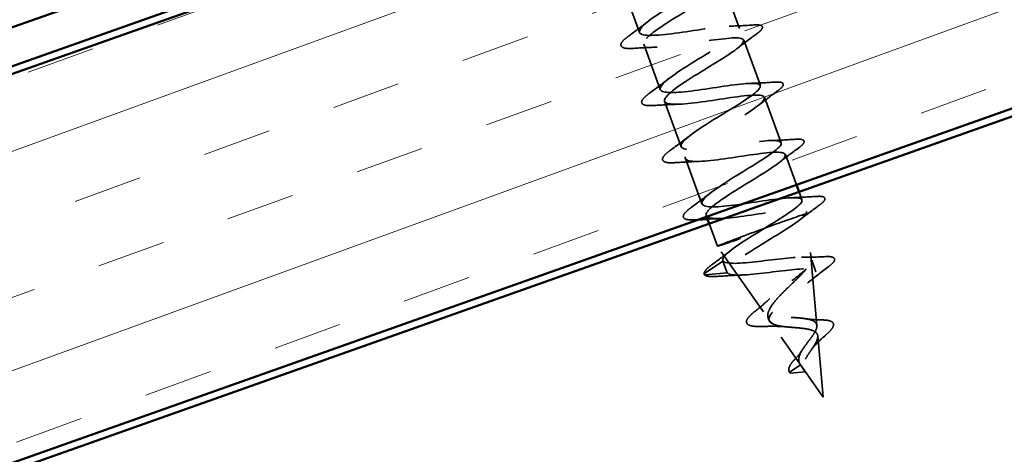
# Model space of a CAD drawing. Units: inches. Extents: x 0.6 to 33.4, y 0.6 to 21.4.
# Drawn here: x 12.3 to 13.7, y 12.2 to 12.7 of the extents above; entities that cross this region are included whole.
import ezdxf

# ---------------------------------------------------------------- set-up
doc = ezdxf.new("R2010")
doc.units = ezdxf.units.IN
doc.header["$LTSCALE"] = 2
doc.header["$MEASUREMENT"] = 0
doc.linetypes.add('DASHED', pattern=[0.2067, 0.1654, -0.0413])
doc.linetypes.add('DOUBLE_DASH_CHAIN', pattern=[1.2403, 0.6614, -0.0827, 0.1654, -0.0827, 0.1654, -0.0827])
for name, color, linetype, lineweight in [('Hatch (ANSI)', 7, 'Continuous', 18), ('Hidden (ANSI)', 7, 'DASHED', 35), ('Visible (ANSI)', 7, 'Continuous', 50)]:
    doc.layers.add(name, color=color, linetype=linetype, lineweight=lineweight)

msp = doc.modelspace()

# ---------------------------------------------------------------- hatches: boundary and pattern name
at = {"layer": 'Hatch (ANSI)', "true_color": 0x804000}
h = msp.add_hatch(dxfattribs=at)
h.set_pattern_fill('INSUL', color=36, scale=0.75, angle=20, style=0)
h.paths.add_polyline_path([(2.928672, 9.339779), (16.221717, 14.054575), (16.388856, 13.583337), (2.928672, 8.80926)])

# ---------------------------------------------------------------- linework, layer by layer
at = {"layer": 'Hidden (ANSI)', "ltscale": 0.062755}
for p, q in [((13.158047, 12.791358), (13.180621, 12.729347)), ((13.294399, 12.796835), (13.316973, 12.734824)), ((13.186436, 12.713374), (13.20901, 12.651363)), ((13.322788, 12.718852), (13.345362, 12.65684)), ((13.214824, 12.635391), (13.237398, 12.57338)), ((13.351176, 12.640868), (13.37375, 12.578857)), ((13.243212, 12.557407), (13.265786, 12.495396))]:
    msp.add_line(p, q, dxfattribs=at)
at = {"layer": 'Hidden (ANSI)', "ltscale": 0.04199}
msp.add_line((13.379564, 12.562884), (13.394681, 12.521359), dxfattribs=at)
at = {"layer": 'Hidden (ANSI)', "ltscale": 0.01114}
msp.add_line((13.398101, 12.511962), (13.402138, 12.500873), dxfattribs=at)
at = {"layer": 'Hidden (ANSI)', "ltscale": 0.002686}
msp.add_line((13.407953, 12.484901), (13.408953, 12.482152), dxfattribs=at)
at = {"layer": 'Hidden (ANSI)', "ltscale": 0.001443}
msp.add_line((13.271601, 12.479423), (13.272155, 12.477901), dxfattribs=at)
at = {"layer": 'Hidden (ANSI)', "ltscale": 0.145927}
msp.add_line((13.422385, 12.329424), (13.408954, 12.482148), dxfattribs=at)
at = {"layer": 'Hidden (ANSI)', "ltscale": 0.031141}
msp.add_line((13.275576, 12.468504), (13.286795, 12.437683), dxfattribs=at)
at = {"layer": 'Hidden (ANSI)', "ltscale": 0.103979}
msp.add_line((13.349443, 12.348147), (13.286797, 12.43768), dxfattribs=at)
at = {"layer": 'Hidden (ANSI)', "ltscale": 0.028664}
for p, q in [((13.294148, 12.417488), (13.269239, 12.400409)), ((13.269901, 12.39859), (13.299963, 12.401516))]:
    msp.add_line(p, q, dxfattribs=at)
at = {"layer": 'Hidden (ANSI)', "ltscale": 0.01609}
for p, q in [((13.299963, 12.401516), (13.294148, 12.417488)), ((13.41534, 12.418711), (13.421155, 12.402739))]:
    msp.add_line(p, q, dxfattribs=at)
at = {"layer": 'Hidden (ANSI)', "ltscale": 0.002959}
msp.add_line((13.356189, 12.33917), (13.357288, 12.336152), dxfattribs=at)
at = {"layer": 'Hidden (ANSI)', "ltscale": 0.121851}
msp.add_line((13.430987, 12.231604), (13.357584, 12.336511), dxfattribs=at)
at = {"layer": 'Hidden (ANSI)', "ltscale": 0.07989}
msp.add_line((13.430987, 12.231604), (13.42363, 12.315263), dxfattribs=at)
at = {"layer": 'Hidden (ANSI)', "ltscale": 0.016182}
msp.add_line((13.399994, 12.275901), (13.385894, 12.266234), dxfattribs=at)
at = {"layer": 'Hidden (ANSI)', "ltscale": 0.010978}
msp.add_line((13.406662, 12.266371), (13.399994, 12.275901), dxfattribs=at)
at = {"layer": 'Hidden (ANSI)', "ltscale": 0.019138}
msp.add_line((13.386556, 12.264414), (13.406662, 12.266371), dxfattribs=at)
at = {"layer": 'Hidden (ANSI)', "ltscale": 0.309182}
msp.add_ellipse((13.347874, 12.459918), major_axis=(-0.061079, -0.022234), ratio=0.0155178, start_param=4.64995234, end_param=9.64622018, dxfattribs=at)
at = {"layer": 'Hidden (ANSI)', "ltscale": 0.079564}
msp.add_ellipse((13.347874, 12.459918), major_axis=(0.061079, 0.022234), ratio=0.0155178, start_param=0.22144222, end_param=1.50835969, dxfattribs=at)
at = {"layer": 'Hidden (ANSI)', "ltscale": 0.002412}
for centre in [(13.269804, 12.399585), (13.386459, 12.265409)]:
    msp.add_ellipse(centre, major_axis=(-0.000825, -0.000566), ratio=0.99995101, start_param=4.71238898, end_param=7.34993953, dxfattribs=at)
at = {"layer": 'Hidden (ANSI)', "ltscale": 1.127791}
msp.add_open_spline([(13.351341, 12.462251), (13.37459, 12.476475), (13.395956, 12.489712), (13.401016, 12.496916), (13.406075, 12.504119), (13.394328, 12.505139), (13.371915, 12.502515), (13.349502, 12.499891), (13.317905, 12.494182), (13.29559, 12.492105), (13.273276, 12.490029), (13.261719, 12.492105), (13.266942, 12.500218), (13.272165, 12.50833), (13.293657, 12.522263), (13.316915, 12.536537), (13.340173, 12.550811), (13.363386, 12.564765), (13.370984, 12.572908), (13.378581, 12.581051), (13.369881, 12.583164), (13.34913, 12.581108), (13.328379, 12.579052), (13.29694, 12.573344), (13.273182, 12.570703), (13.249424, 12.568061), (13.234927, 12.569046), (13.237537, 12.576218), (13.240147, 12.583391), (13.259543, 12.596602), (13.282524, 12.610823), (13.305505, 12.625043), (13.330279, 12.639614), (13.340307, 12.648662), (13.350335, 12.657709), (13.344758, 12.660949), (13.325885, 12.659542), (13.307011, 12.658136), (13.276068, 12.652553), (13.251117, 12.649435), (13.226165, 12.646317), (13.20887, 12.646257), (13.208816, 12.652466), (13.208763, 12.658675), (13.22582, 12.671074), (13.248241, 12.685136), (13.270662, 12.699198), (13.296695, 12.714279), (13.309017, 12.724186), (13.32134, 12.734093), (13.318929, 12.738481), (13.302127, 12.737798), (13.285325, 12.737115), (13.255209, 12.73178), (13.229327, 12.728279), (13.203444, 12.724778), (13.183528, 12.723733), (13.18079, 12.728966), (13.178052, 12.734199), (13.192556, 12.745701), (13.21414, 12.759504), (13.235724, 12.773306), (13.262696, 12.788782), (13.277152, 12.799494), (13.291608, 12.810206), (13.29237, 12.815751), (13.277809, 12.815858), (13.263249, 12.815965), (13.234283, 12.810996), (13.207743, 12.80721), (13.181203, 12.803424), (13.158871, 12.801463), (13.153459, 12.805719), (13.148047, 12.809974), (13.159811, 12.820508), (13.180291, 12.833952), (13.200771, 12.847396), (13.228355, 12.863149), (13.244758, 12.874602), (13.26116, 12.886055), (13.265065, 12.892751), (13.252891, 12.893705), (13.240717, 12.894659), (13.213209, 12.890171), (13.186293, 12.886202), (13.159378, 12.882232), (13.134863, 12.879437), (13.126817, 12.882725), (13.118771, 12.886012), (13.12764, 12.895515), (13.146762, 12.908505), (13.165883, 12.921495), (13.193742, 12.937404), (13.211884, 12.949526), (13.230027, 12.961648), (13.237008, 12.969478), (13.227338, 12.971326), (13.217668, 12.973174), (13.19191, 12.969277), (13.164904, 12.965227), (13.137898, 12.961178), (13.111459, 12.957638), (13.10085, 12.959979), (13.090241, 12.96232), (13.096092, 12.970742), (13.113616, 12.983188), (13.131139, 12.995635), (13.158936, 13.011576), (13.178589, 13.024288), (13.198243, 13.036999), (13.2082, 13.04593), (13.201123, 13.04871), (13.194046, 13.05149), (13.17031, 13.048285), (13.143501, 13.04426), (13.116692, 13.040235), (13.088609, 13.036049), (13.075536, 13.037475), (13.063133, 13.038827), (13.064969, 13.04547), (13.0786, 13.05624)], degree=3, knots=[-86.3370222, -86.3370222, -86.3370222, -86.3370222, -85.10174526, -85.10174526, -85.10174526, -83.86646831, -83.86646831, -83.86646831, -82.63119137, -82.63119137, -82.63119137, -81.39591442, -81.39591442, -81.39591442, -80.16063748, -80.16063748, -80.16063748, -78.92536053, -78.92536053, -78.92536053, -77.69008359, -77.69008359, -77.69008359, -76.45480664, -76.45480664, -76.45480664, -75.2195297, -75.2195297, -75.2195297, -73.98425275, -73.98425275, -73.98425275, -72.74897581, -72.74897581, -72.74897581, -71.51369886, -71.51369886, -71.51369886, -70.27842192, -70.27842192, -70.27842192, -69.04314497, -69.04314497, -69.04314497, -67.80786803, -67.80786803, -67.80786803, -66.57259108, -66.57259108, -66.57259108, -65.33731414, -65.33731414, -65.33731414, -64.10203719, -64.10203719, -64.10203719, -62.86676025, -62.86676025, -62.86676025, -61.6314833, -61.6314833, -61.6314833, -60.39620636, -60.39620636, -60.39620636, -59.16092941, -59.16092941, -59.16092941, -57.92565247, -57.92565247, -57.92565247, -56.69037552, -56.69037552, -56.69037552, -55.45509858, -55.45509858, -55.45509858, -54.21982163, -54.21982163, -54.21982163, -52.98454469, -52.98454469, -52.98454469, -51.74926774, -51.74926774, -51.74926774, -50.5139908, -50.5139908, -50.5139908, -49.27871385, -49.27871385, -49.27871385, -48.0434369, -48.0434369, -48.0434369, -46.80815996, -46.80815996, -46.80815996, -45.57288301, -45.57288301, -45.57288301, -44.33760607, -44.33760607, -44.33760607, -43.10232912, -43.10232912, -43.10232912, -41.86705218, -41.86705218, -41.86705218, -40.63177523, -40.63177523, -40.63177523, -39.39649829, -39.39649829, -39.39649829, -38.16122134, -38.16122134, -38.16122134, -36.98929219, -36.98929219, -36.98929219, -36.98929219], dxfattribs=at)
at = {"layer": 'Hidden (ANSI)', "ltscale": 1.095731}
msp.add_open_spline([(13.101485, 12.947889), (13.101918, 12.945454), (13.104888, 12.943941), (13.110568, 12.943437), (13.124212, 12.942224), (13.152646, 12.94655), (13.179366, 12.950553), (13.206086, 12.954557), (13.229299, 12.957581), (13.235746, 12.954574), (13.242192, 12.951567), (13.231541, 12.942378), (13.211562, 12.929538), (13.191583, 12.916699), (13.163851, 12.900767), (13.146744, 12.888464), (13.129636, 12.87616), (13.124521, 12.868003), (13.13573, 12.865884), (13.146939, 12.863766), (13.173798, 12.86747), (13.200783, 12.871523), (13.227768, 12.875576), (13.253065, 12.879316), (13.262122, 12.877248), (13.271178, 12.87518), (13.263474, 12.867084), (13.244949, 12.854813), (13.226424, 12.842542), (13.198548, 12.826614), (13.179788, 12.813746), (13.161028, 12.800878), (13.152872, 12.79163), (13.161539, 12.788571), (13.170206, 12.785513), (13.195206, 12.788495), (13.222169, 12.792493), (13.249132, 12.796491), (13.276247, 12.800847), (13.287831, 12.799683), (13.299416, 12.798519), (13.294767, 12.79155), (13.277928, 12.779929), (13.26109, 12.768309), (13.233409, 12.752508), (13.213232, 12.739164), (13.193054, 12.72582), (13.18197, 12.715528), (13.188017, 12.711506), (13.194065, 12.707483), (13.216942, 12.709651), (13.243597, 12.713491), (13.270252, 12.71733), (13.298897, 12.722194), (13.312899, 12.721889), (13.3269, 12.721584), (13.325382, 12.715763), (13.310442, 12.704867), (13.295503, 12.693972), (13.268354, 12.678419), (13.24701, 12.664693), (13.225667, 12.650967), (13.211802, 12.639691), (13.215182, 12.634692), (13.218562, 12.629693), (13.239077, 12.630965), (13.265142, 12.634543), (13.291207, 12.638121), (13.321077, 12.643379), (13.337357, 12.643879), (13.353637, 12.644378), (13.355287, 12.639714), (13.342438, 12.629609), (13.32959, 12.619503), (13.303303, 12.604318), (13.281057, 12.590308), (13.258812, 12.576299), (13.242347, 12.564108), (13.243042, 12.558132), (13.243737, 12.552156), (13.261677, 12.552457), (13.286876, 12.555676), (13.312075, 12.558894), (13.34285, 12.564428), (13.361244, 12.565668), (13.379639, 12.566908), (13.38446, 12.563395), (13.37387, 12.554137), (13.36328, 12.544879), (13.338176, 12.530176), (13.315303, 12.515984), (13.29243, 12.501793), (13.273573, 12.488768), (13.271597, 12.481824), (13.269621, 12.47488), (13.284803, 12.474151), (13.30887, 12.476914), (13.332937, 12.479678), (13.364287, 12.485367), (13.384607, 12.487275), (13.401901, 12.488898), (13.410622, 12.487554), (13.407386, 12.481817)], degree=3, knots=[43.95580796, 43.95580796, 43.95580796, 43.95580796, 44.46997002, 44.46997002, 44.46997002, 45.70524697, 45.70524697, 45.70524697, 46.94052391, 46.94052391, 46.94052391, 48.17580086, 48.17580086, 48.17580086, 49.4110778, 49.4110778, 49.4110778, 50.64635475, 50.64635475, 50.64635475, 51.88163169, 51.88163169, 51.88163169, 53.11690864, 53.11690864, 53.11690864, 54.35218558, 54.35218558, 54.35218558, 55.58746253, 55.58746253, 55.58746253, 56.82273947, 56.82273947, 56.82273947, 58.05801642, 58.05801642, 58.05801642, 59.29329336, 59.29329336, 59.29329336, 60.52857031, 60.52857031, 60.52857031, 61.76384725, 61.76384725, 61.76384725, 62.9991242, 62.9991242, 62.9991242, 64.23440114, 64.23440114, 64.23440114, 65.46967809, 65.46967809, 65.46967809, 66.70495504, 66.70495504, 66.70495504, 67.94023198, 67.94023198, 67.94023198, 69.17550893, 69.17550893, 69.17550893, 70.41078587, 70.41078587, 70.41078587, 71.64606282, 71.64606282, 71.64606282, 72.88133976, 72.88133976, 72.88133976, 74.11661671, 74.11661671, 74.11661671, 75.35189365, 75.35189365, 75.35189365, 76.5871706, 76.5871706, 76.5871706, 77.82244754, 77.82244754, 77.82244754, 79.05772449, 79.05772449, 79.05772449, 80.29300143, 80.29300143, 80.29300143, 81.52827838, 81.52827838, 81.52827838, 82.76355532, 82.76355532, 82.76355532, 83.99883227, 83.99883227, 83.99883227, 85.05010473, 85.05010473, 85.05010473, 85.05010473], dxfattribs=at)
at = {"layer": 'Hidden (ANSI)', "ltscale": 0.031704}
for points in [[(13.166086, 12.724608), (13.174933, 12.731111), (13.183705, 12.737677), (13.19214, 12.744301)], [(13.204873, 12.709325), (13.194153, 12.708976), (13.183213, 12.708366), (13.172256, 12.70766)], [(13.194474, 12.646624), (13.203322, 12.653128), (13.212093, 12.659693), (13.220529, 12.666318)], [(13.233261, 12.631341), (13.222541, 12.630993), (13.211602, 12.630383), (13.200644, 12.629676)], [(13.222863, 12.568641), (13.23171, 12.575144), (13.240481, 12.581709), (13.248917, 12.588334)], [(13.261649, 12.553358), (13.250929, 12.553009), (13.23999, 12.552399), (13.229032, 12.551693)], [(13.251251, 12.490657), (13.260098, 12.497161), (13.26887, 12.503726), (13.277305, 12.51035)], [(13.279639, 12.412673), (13.288487, 12.419177), (13.297258, 12.425742), (13.305693, 12.432367)]]:
    msp.add_open_spline(points, degree=3, dxfattribs=at)
at = {"layer": 'Hidden (ANSI)', "ltscale": 0.032077}
for points in [[(13.302972, 12.737829), (13.31411, 12.738191), (13.325365, 12.73882), (13.336592, 12.739543)], [(13.340849, 12.727849), (13.331785, 12.721186), (13.322759, 12.714431), (13.313995, 12.707549)], [(13.33136, 12.659845), (13.342498, 12.660208), (13.353754, 12.660836), (13.364981, 12.66156)], [(13.369238, 12.649866), (13.360173, 12.643202), (13.351147, 12.636448), (13.342383, 12.629565)], [(13.359748, 12.581862), (13.370886, 12.582224), (13.382142, 12.582853), (13.393369, 12.583576)], [(13.397626, 12.571882), (13.388561, 12.565219), (13.379536, 12.558464), (13.370771, 12.551581)], [(13.388137, 12.503878), (13.399275, 12.50424), (13.41053, 12.504869), (13.421757, 12.505592)], [(13.426014, 12.493898), (13.416949, 12.487235), (13.407924, 12.480481), (13.39916, 12.473598)]]:
    msp.add_open_spline(points, degree=3, dxfattribs=at)
at = {"layer": 'Hidden (ANSI)', "ltscale": 0.08122}
for points in [[(13.336592, 12.739543), (13.341376, 12.739852), (13.344659, 12.739722), (13.347619, 12.738117), (13.348301, 12.73708), (13.348097, 12.734605), (13.347148, 12.733329), (13.344446, 12.730637), (13.34284, 12.729313), (13.340849, 12.727849)], [(13.364981, 12.66156), (13.369764, 12.661868), (13.373048, 12.661738), (13.376008, 12.660133), (13.37669, 12.659096), (13.376485, 12.656622), (13.375536, 12.655345), (13.372834, 12.652653), (13.371229, 12.651329), (13.369238, 12.649866)], [(13.393369, 12.583576), (13.398152, 12.583884), (13.401436, 12.583755), (13.404396, 12.58215), (13.405078, 12.581113), (13.404874, 12.578638), (13.403924, 12.577362), (13.401223, 12.57467), (13.399617, 12.573345), (13.397626, 12.571882)], [(13.421757, 12.505592), (13.426541, 12.505901), (13.429824, 12.505771), (13.432784, 12.504166), (13.433466, 12.503129), (13.433262, 12.500655), (13.432313, 12.499378), (13.429611, 12.496686), (13.428005, 12.495362), (13.426014, 12.493898)]]:
    msp.add_open_spline(points, degree=3, knots=[0, 0, 0, 0, 0.081055631, 0.081055631, 0.12209056, 0.12209056, 0.17456059, 0.17456059, 0.216342678, 0.216342678, 0.216342678, 0.216342678], dxfattribs=at)
at = {"layer": 'Hidden (ANSI)', "ltscale": 0.100452}
for points in [[(13.172256, 12.70766), (13.166514, 12.70729), (13.16212, 12.707427), (13.156278, 12.709056), (13.154616, 12.711168), (13.155927, 12.715495), (13.157638, 12.71755), (13.16189, 12.721396), (13.163827, 12.722947), (13.166086, 12.724608)], [(13.200644, 12.629676), (13.194903, 12.629306), (13.190508, 12.629443), (13.184667, 12.631072), (13.183005, 12.633184), (13.184315, 12.637511), (13.186026, 12.639566), (13.190278, 12.643412), (13.192215, 12.644964), (13.194474, 12.646624)], [(13.229032, 12.551693), (13.223291, 12.551323), (13.218896, 12.551459), (13.213055, 12.553088), (13.211393, 12.555201), (13.212703, 12.559528), (13.214415, 12.561583), (13.218666, 12.565428), (13.220604, 12.56698), (13.222863, 12.568641)], [(13.257421, 12.473709), (13.251679, 12.473339), (13.247285, 12.473476), (13.241443, 12.475105), (13.239781, 12.477217), (13.241092, 12.481544), (13.242803, 12.483599), (13.247055, 12.487445), (13.248992, 12.488996), (13.251251, 12.490657)]]:
    msp.add_open_spline(points, degree=3, knots=[0, 0, 0, 0, 0.08040952, 0.08040952, 0.161805188, 0.161805188, 0.227966364, 0.227966364, 0.267153337, 0.267153337, 0.267153337, 0.267153337], dxfattribs=at)
at = {"layer": 'Hidden (ANSI)', "ltscale": 0.003334}
msp.add_open_spline([(13.26097, 12.473934), (13.259787, 12.473861), (13.258604, 12.473785), (13.257421, 12.473709)], degree=3, dxfattribs=at)
at = {"layer": 'Hidden (ANSI)', "ltscale": 0.016267}
msp.add_open_spline([(13.290038, 12.475374), (13.28452, 12.475195), (13.278945, 12.474946), (13.273338, 12.47465)], degree=3, dxfattribs=at)
at = {"layer": 'Hidden (ANSI)', "ltscale": 0.183535}
msp.add_open_spline([(13.407386, 12.481817), (13.403584, 12.475077), (13.383207, 12.462221), (13.360065, 12.448059), (13.336923, 12.433897), (13.312819, 12.419082), (13.303878, 12.409642), (13.300664, 12.406249), (13.299393, 12.403547), (13.299963, 12.401516)], degree=3, knots=[85.05010473, 85.05010473, 85.05010473, 85.05010473, 86.28538168, 86.28538168, 86.28538168, 87.52065862, 87.52065862, 87.52065862, 87.9645943, 87.9645943, 87.9645943, 87.9645943], dxfattribs=at)
at = {"layer": 'Hidden (ANSI)', "ltscale": 0.102475}
msp.add_open_spline([(13.351341, 12.462251), (13.328092, 12.448027), (13.304771, 12.433475), (13.297016, 12.424456), (13.294553, 12.421592), (13.293629, 12.419278), (13.294148, 12.417488)], degree=3, knots=[86.3370222, 86.3370222, 86.3370222, 86.3370222, 87.57229915, 87.57229915, 87.57229915, 87.9645943, 87.9645943, 87.9645943, 87.9645943], dxfattribs=at)
at = {"layer": 'Hidden (ANSI)', "ltscale": 0.203456}
msp.add_open_spline([(13.294148, 12.417488), (13.297982, 12.412634), (13.318809, 12.414032), (13.342867, 12.416883), (13.366925, 12.419735), (13.392412, 12.423382), (13.405255, 12.422553), (13.418099, 12.421724), (13.417933, 12.416258), (13.408389, 12.407223), (13.40821, 12.407054), (13.408028, 12.406883), (13.407844, 12.406712)], degree=3, knots=[0, 0, 0, 0, 1.2392573, 1.2392573, 1.2392573, 2.47851459, 2.47851459, 2.47851459, 3.71777189, 3.71777189, 3.71777189, 3.74102104, 3.74102104, 3.74102104, 3.74102104], dxfattribs=at)
at = {"layer": 'Hidden (ANSI)', "ltscale": 0.03157}
msp.add_open_spline([(13.401696, 12.422679), (13.412358, 12.42257), (13.423397, 12.422915), (13.434402, 12.423418)], degree=3, dxfattribs=at)
at = {"layer": 'Hidden (ANSI)', "ltscale": 0.080589}
msp.add_open_spline([(13.434402, 12.423418), (13.438987, 12.423627), (13.442332, 12.42342), (13.445509, 12.421995), (13.446341, 12.421229), (13.446989, 12.418692), (13.446171, 12.41712), (13.443139, 12.413541), (13.440648, 12.411383), (13.437347, 12.408917)], degree=3, knots=[0, 0, 0, 0, 0.070171829, 0.070171829, 0.105266938, 0.105266938, 0.157917727, 0.157917727, 0.214517328, 0.214517328, 0.214517328, 0.214517328], dxfattribs=at)
at = {"layer": 'Hidden (ANSI)', "ltscale": 0.049664}
msp.add_open_spline([(13.268853, 12.399277), (13.268355, 12.400816), (13.269014, 12.402512), (13.272108, 12.406671), (13.275271, 12.409462), (13.279639, 12.412673)], degree=3, knots=[0, 0, 0, 0, 0.056529162, 0.056529162, 0.132299785, 0.132299785, 0.132299785, 0.132299785], dxfattribs=at)
at = {"layer": 'Hidden (ANSI)', "ltscale": 0.318866}
msp.add_open_spline([(13.299963, 12.401516), (13.303797, 12.396662), (13.324624, 12.398059), (13.348682, 12.400911), (13.372739, 12.403762), (13.398227, 12.40741), (13.41107, 12.406581), (13.423913, 12.405752), (13.423747, 12.400285), (13.414204, 12.391251), (13.40466, 12.382216), (13.387037, 12.370074), (13.374366, 12.359557), (13.361696, 12.349041), (13.354907, 12.340504), (13.357602, 12.335447), (13.358696, 12.333396), (13.361174, 12.331854), (13.364635, 12.330685)], degree=3, knots=[0, 0, 0, 0, 1.2392573, 1.2392573, 1.2392573, 2.47851459, 2.47851459, 2.47851459, 3.71777189, 3.71777189, 3.71777189, 4.95702918, 4.95702918, 4.95702918, 6.19628648, 6.19628648, 6.19628648, 6.69903768, 6.69903768, 6.69903768, 6.69903768], dxfattribs=at)
at = {"layer": 'Hidden (ANSI)', "ltscale": 0.280551}
msp.add_open_spline([(13.399994, 12.275901), (13.398608, 12.277921), (13.397876, 12.280056), (13.397686, 12.2848), (13.398263, 12.287331), (13.400508, 12.292795), (13.402168, 12.295645), (13.40613, 12.301582), (13.408387, 12.304579), (13.412932, 12.310589), (13.415149, 12.313508), (13.418966, 12.31913), (13.420488, 12.321742), (13.422369, 12.326559), (13.422658, 12.328681), (13.421736, 12.332406), (13.420483, 12.33394), (13.416417, 12.336481), (13.413605, 12.337437), (13.406667, 12.338923), (13.402586, 12.33942), (13.393623, 12.340186), (13.388828, 12.340437), (13.379131, 12.340969), (13.374347, 12.341243), (13.365424, 12.342095), (13.361417, 12.342672), (13.354728, 12.344369), (13.35217, 12.345486), (13.348855, 12.348426), (13.348195, 12.350235), (13.348855, 12.354612), (13.350228, 12.35715), (13.35479, 12.362909), (13.35798, 12.366083), (13.36568, 12.372921), (13.370139, 12.376521), (13.379622, 12.383926), (13.384552, 12.387653), (13.392916, 12.39409), (13.396388, 12.396803), (13.402728, 12.402007), (13.40554, 12.40446), (13.407844, 12.406712)], degree=3, knots=[0, 0, 0, 0, 0.025971424, 0.025971424, 0.052612382, 0.052612382, 0.080059454, 0.080059454, 0.108411806, 0.108411806, 0.137743416, 0.137743416, 0.168110814, 0.168110814, 0.199558105, 0.199558105, 0.232120333, 0.232120333, 0.265825773, 0.265825773, 0.300697558, 0.300697558, 0.336754835, 0.336754835, 0.37401362, 0.37401362, 0.412487433, 0.412487433, 0.452187778, 0.452187778, 0.493124517, 0.493124517, 0.535306159, 0.535306159, 0.578740084, 0.578740084, 0.62343273, 0.62343273, 0.669389738, 0.669389738, 0.705256315, 0.705256315, 0.741937512, 0.741937512, 0.741937512, 0.741937512], dxfattribs=at)
at = {"layer": 'Hidden (ANSI)', "ltscale": 0.121837}
msp.add_open_spline([(13.407844, 12.406712), (13.404863, 12.402955), (13.401012, 12.398847), (13.392345, 12.390156), (13.387661, 12.38569), (13.378382, 12.376659), (13.373895, 12.372205), (13.365989, 12.363557), (13.362632, 12.359459), (13.357718, 12.351796), (13.356163, 12.348308), (13.355218, 12.342008), (13.355767, 12.339252), (13.358924, 12.334477), (13.361359, 12.332477), (13.364635, 12.330685)], degree=3, knots=[0, 0, 0, 0, 0.052001865, 0.052001865, 0.10228874, 0.10228874, 0.150880583, 0.150880583, 0.197801039, 0.197801039, 0.243078363, 0.243078363, 0.286746664, 0.286746664, 0.327542188, 0.327542188, 0.327542188, 0.327542188], dxfattribs=at)
at = {"layer": 'Hidden (ANSI)', "ltscale": 0.034034}
msp.add_open_spline([(13.437347, 12.408917), (13.42781, 12.40179), (13.418288, 12.394497), (13.409468, 12.387043)], degree=3, dxfattribs=at)
at = {"layer": 'Hidden (ANSI)', "ltscale": 0.047334}
msp.add_open_spline([(13.286468, 12.396451), (13.280694, 12.396054), (13.276202, 12.396133), (13.271268, 12.397234), (13.269844, 12.397876), (13.269007, 12.398981)], degree=3, knots=[0, 0, 0, 0, 0.07793393, 0.07793393, 0.126111689, 0.126111689, 0.126111689, 0.126111689], dxfattribs=at)
at = {"layer": 'Hidden (ANSI)', "ltscale": 0.032478}
msp.add_open_spline([(13.319984, 12.398328), (13.308955, 12.397911), (13.297716, 12.397225), (13.286468, 12.396451)], degree=3, dxfattribs=at)
at = {"layer": 'Hidden (ANSI)', "ltscale": 0.028727}
msp.add_open_spline([(13.337151, 12.348034), (13.344663, 12.354047), (13.351964, 12.360168), (13.358238, 12.366195)], degree=3, dxfattribs=at)
at = {"layer": 'Hidden (ANSI)', "ltscale": 0.090133}
msp.add_open_spline([(13.348604, 12.328159), (13.34363, 12.327996), (13.339325, 12.32809), (13.332544, 12.328935), (13.329983, 12.329671), (13.326584, 12.332252), (13.32602, 12.334409), (13.327416, 12.338344), (13.328791, 12.340242), (13.332466, 12.344094), (13.334616, 12.346005), (13.337151, 12.348034)], degree=3, knots=[0, 0, 0, 0, 0.051155357, 0.051155357, 0.102572912, 0.102572912, 0.156946688, 0.156946688, 0.201848875, 0.201848875, 0.239752273, 0.239752273, 0.239752273, 0.239752273], dxfattribs=at)
at = {"layer": 'Hidden (ANSI)', "ltscale": 0.024118}
msp.add_open_spline([(13.407062, 12.338751), (13.412253, 12.33791), (13.418036, 12.337454), (13.425964, 12.337125), (13.427992, 12.337067), (13.430035, 12.337028)], degree=3, knots=[0, 0, 0, 0, 0.048172809, 0.048172809, 0.0644552778, 0.0644552778, 0.0644552778, 0.0644552778], dxfattribs=at)
at = {"layer": 'Hidden (ANSI)', "ltscale": 0.074367}
msp.add_open_spline([(13.430035, 12.337028), (13.434054, 12.336952), (13.437415, 12.336603), (13.442403, 12.335137), (13.444224, 12.333941), (13.445448, 12.330606), (13.445054, 12.328792), (13.442954, 12.324993), (13.441247, 12.322899), (13.437198, 12.318765), (13.435038, 12.31678), (13.432613, 12.314685)], degree=3, knots=[0, 0, 0, 0, 0.045271364, 0.045271364, 0.090068511, 0.090068511, 0.129502059, 0.129502059, 0.167636543, 0.167636543, 0.197775142, 0.197775142, 0.197775142, 0.197775142], dxfattribs=at)
at = {"layer": 'Hidden (ANSI)', "ltscale": 0.033213}
msp.add_open_spline([(13.380596, 12.327657), (13.375205, 12.328215), (13.369224, 12.3284), (13.358375, 12.32842), (13.35351, 12.328321), (13.348604, 12.328159)], degree=3, knots=[0, 0, 0, 0, 0.0499182435, 0.0499182435, 0.0887062421, 0.0887062421, 0.0887062421, 0.0887062421], dxfattribs=at)
at = {"layer": 'Hidden (ANSI)', "ltscale": 0.139736}
msp.add_open_spline([(13.364635, 12.330685), (13.367239, 12.329717), (13.370535, 12.328995), (13.378089, 12.327871), (13.382229, 12.327472), (13.390787, 12.326744), (13.395095, 12.326423), (13.403304, 12.325596), (13.407118, 12.325107), (13.41377, 12.323729), (13.416559, 12.32287), (13.42081, 12.32061), (13.422263, 12.319256), (13.423769, 12.315962), (13.42385, 12.314086), (13.422814, 12.309804), (13.421754, 12.307475), (13.418871, 12.30243), (13.417117, 12.299799), (13.41342, 12.294345), (13.411541, 12.29161), (13.408185, 12.286151), (13.40675, 12.283513), (13.404763, 12.278408), (13.40422, 12.276025), (13.404262, 12.272389), (13.404475, 12.271098), (13.4053, 12.268643), (13.40589, 12.267492), (13.406662, 12.266371)], degree=3, knots=[0, 0, 0, 0, 0.035059996, 0.035059996, 0.068963505, 0.068963505, 0.101724008, 0.101724008, 0.133357475, 0.133357475, 0.163882992, 0.163882992, 0.193323602, 0.193323602, 0.221707439, 0.221707439, 0.249069299, 0.249069299, 0.275452846, 0.275452846, 0.300913794, 0.300913794, 0.325524586, 0.325524586, 0.349381433, 0.349381433, 0.363407075, 0.363407075, 0.376910144, 0.376910144, 0.376910144, 0.376910144], dxfattribs=at)
at = {"layer": 'Hidden (ANSI)', "ltscale": 0.028047}
msp.add_open_spline([(13.432613, 12.314685), (13.429141, 12.311685), (13.425791, 12.30864), (13.419573, 12.302406), (13.416684, 12.299157), (13.414587, 12.296067)], degree=3, knots=[0, 0, 0, 0, 0.0364275329, 0.0364275329, 0.0748569753, 0.0748569753, 0.0748569753, 0.0748569753], dxfattribs=at)
at = {"layer": 'Hidden (ANSI)', "ltscale": 0.018865}
msp.add_open_spline([(13.392678, 12.283717), (13.396519, 12.287647), (13.399862, 12.291588), (13.402003, 12.295215)], degree=3, dxfattribs=at)
at = {"layer": 'Hidden (ANSI)', "ltscale": 0.036121}
msp.add_open_spline([(13.385689, 12.264771), (13.384557, 12.266136), (13.383991, 12.267789), (13.384112, 12.271227), (13.384705, 12.273017), (13.386849, 12.276978), (13.388553, 12.279229), (13.391292, 12.282271), (13.391968, 12.28299), (13.392678, 12.283717)], degree=3, knots=[0, 0, 0, 0, 0.0286946015, 0.0286946015, 0.0558956077, 0.0558956077, 0.0868613535, 0.0868613535, 0.0962635792, 0.0962635792, 0.0962635792, 0.0962635792], dxfattribs=at)
at = {"layer": 'Visible (ANSI)', "color": 30, "linetype": 'DOUBLE_DASH_CHAIN', "ltscale": 0.709663, "true_color": 0xff8000}
msp.add_line((2.928672, 9.403441), (16.20166, 14.111123), dxfattribs=at)
at = {"layer": 'Visible (ANSI)', "color": 30, "linetype": 'DOUBLE_DASH_CHAIN', "ltscale": 0.710557, "true_color": 0xff8000}
msp.add_line((16.218374, 14.063999), (2.928672, 9.350389), dxfattribs=at)
at = {"layer": 'Visible (ANSI)', "color": 36, "true_color": 0x804000}
for p, q in [((16.221717, 14.054575), (2.928672, 9.339779)), ((2.928672, 8.80926), (16.388856, 13.583337)), ((15.633856, 13.304943), (2.928672, 8.79865))]:
    msp.add_line(p, q, dxfattribs=at)
at = {"layer": 'Visible (ANSI)'}
for p, q in [((13.394681, 12.521359), (13.398101, 12.511962)), ((13.272155, 12.477901), (13.275576, 12.468504))]:
    msp.add_line(p, q, dxfattribs=at)
msp.add_open_spline([(13.273338, 12.47465), (13.269228, 12.474434), (13.265102, 12.474192), (13.26097, 12.473934)], degree=3, dxfattribs=at)

doc.saveas('drawing.dxf')
